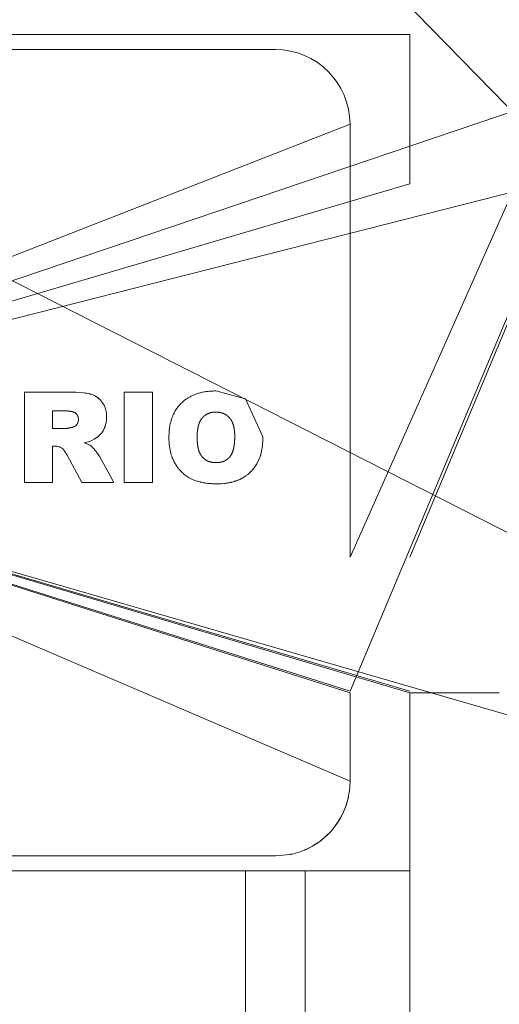
# Model space of a CAD drawing. Units: millimetres. Extents: x 0 to 32606, y -11 to 22275.
# Drawn here: x 5775 to 5791, y 13877 to 13910 of the extents above; entities that cross this region are included whole.
import ezdxf

# ---------------------------------------------------------------- set-up
doc = ezdxf.new("R2010")
doc.units = ezdxf.units.MM
doc.linetypes.add('K5LT_THIN', pattern=[0])
doc.layers.add('R', color=1, linetype='Continuous', true_color=0xff0000)
doc.layers.add('WELDING', color=7, linetype='Continuous', true_color=0xffffff)

msp = doc.modelspace()

# ---------------------------------------------------------------- linework, layer by layer
at = {"layer": 'R', "color": 7, "linetype": 'K5LT_THIN', "lineweight": 18}
for p, q in [((5819.789, 13968.883), (5785.789, 13892.383)), ((5819.789, 13968.883), (5785.789, 13887.899)), ((5819.789, 13968.883), (5787.789, 13892.383)), ((5818.789, 13879.095), (5764.789, 13934.361)), ((5818.789, 13879.095), (5720.385, 13929.171)), ((5818.789, 13879.095), (5720.385, 13929.171)), ((5818.789, 13879.095), (5720.385, 13929.171)), ((5818.789, 13879.095), (5720.385, 13929.171)), ((5818.789, 13879.095), (5720.385, 13929.171)), ((5748.789, 13909.883), (5787.789, 13909.883)), ((5787.789, 13909.883), (5787.789, 13904.883)), ((5753.289, 13909.383), (5783.289, 13909.383)), ((5758.945, 13896.396), (5794.289, 13908.347)), ((5758.945, 13896.396), (5785.789, 13906.883)), ((5785.789, 13906.883), (5785.789, 13892.383)), ((5758.945, 13896.396), (5792.289, 13904.883)), ((5758.945, 13896.396), (5787.789, 13904.883)), ((5776.456, 13897.913), (5774.884, 13897.913)), ((5774.884, 13897.913), (5774.884, 13894.883)), ((5778.229, 13894.883), (5778.229, 13897.913)), ((5778.229, 13897.913), (5779.173, 13897.913)), ((5779.173, 13897.913), (5779.173, 13894.883)), ((5775.828, 13897.283), (5776.245, 13897.283)), ((5775.828, 13896.693), (5775.828, 13897.283)), ((5758.945, 13896.396), (5787.789, 13887.848)), ((5758.945, 13896.396), (5787.789, 13887.899)), ((5758.945, 13896.396), (5785.789, 13887.899)), ((5818.789, 13879.095), (5758.945, 13896.396)), ((5758.945, 13896.396), (5785.789, 13887.844)), ((5758.945, 13896.396), (5785.789, 13884.883)), ((5776.228, 13896.693), (5775.828, 13896.693)), ((5775.828, 13894.883), (5775.828, 13896.103)), ((5775.828, 13896.103), (5775.911, 13896.103)), ((5776.311, 13895.801), (5776.809, 13894.883)), ((5777.874, 13894.883), (5777.407, 13895.747)), ((5774.884, 13894.883), (5775.828, 13894.883)), ((5776.809, 13894.883), (5777.874, 13894.883)), ((5778.229, 13894.883), (5779.173, 13894.883)), ((5785.789, 13884.883), (5785.789, 13887.844)), ((5790.789, 13887.848), (5787.789, 13887.848)), ((5787.789, 13887.739), (5787.789, 13887.844)), ((5787.789, 13887.739), (5787.789, 13887.689)), ((5787.789, 13887.689), (5787.789, 13874.852)), ((5754.289, 13882.383), (5783.289, 13882.383)), ((5774.289, 13881.883), (5782.289, 13881.883)), ((5782.289, 13876.678), (5782.289, 13881.883)), ((5782.289, 13881.883), (5784.289, 13881.883)), ((5784.289, 13881.883), (5787.789, 13881.883)), ((5784.289, 13876.678), (5784.289, 13881.883))]:
    msp.add_line(p, q, dxfattribs=at)
msp.add_arc((5783.289, 13906.883), 2.5, 0, 90, dxfattribs=at)
at = {"layer": 'WELDING', "color": 7, "linetype": 'K5LT_THIN', "lineweight": 18}
for p, q in [((5776.457, 13897.913), (5776.456, 13897.913)), ((5776.463, 13897.913), (5776.457, 13897.913)), ((5776.463, 13897.913), (5776.575, 13897.912)), ((5776.579, 13897.911), (5776.463, 13897.913)), ((5776.575, 13897.912), (5776.576, 13897.911)), ((5776.576, 13897.911), (5776.579, 13897.911)), ((5776.579, 13897.911), (5776.579, 13897.911)), ((5776.579, 13897.911), (5776.611, 13897.91)), ((5776.611, 13897.91), (5776.579, 13897.911)), ((5776.705, 13897.906), (5776.611, 13897.91)), ((5776.706, 13897.906), (5776.705, 13897.906)), ((5776.872, 13897.891), (5776.706, 13897.906)), ((5776.872, 13897.891), (5776.873, 13897.891)), ((5776.924, 13897.883), (5776.872, 13897.891)), ((5776.873, 13897.891), (5776.924, 13897.883)), ((5776.975, 13897.875), (5776.924, 13897.883)), ((5776.975, 13897.875), (5776.976, 13897.874)), ((5777.028, 13897.864), (5776.975, 13897.875)), ((5776.976, 13897.874), (5777.028, 13897.864)), ((5777.028, 13897.864), (5777.078, 13897.852)), ((5777.029, 13897.864), (5777.028, 13897.864)), ((5777.055, 13897.858), (5777.029, 13897.864)), ((5777.067, 13897.855), (5777.055, 13897.858)), ((5777.072, 13897.853), (5777.067, 13897.855)), ((5777.075, 13897.853), (5777.072, 13897.853)), ((5777.077, 13897.852), (5777.075, 13897.853)), ((5777.175, 13897.82), (5777.077, 13897.852)), ((5777.078, 13897.852), (5777.08, 13897.851)), ((5777.08, 13897.851), (5777.083, 13897.85)), ((5777.083, 13897.85), (5777.09, 13897.848)), ((5777.09, 13897.848), (5777.104, 13897.844)), ((5777.104, 13897.844), (5777.131, 13897.836)), ((5777.131, 13897.836), (5777.176, 13897.819)), ((5777.176, 13897.819), (5777.175, 13897.82)), ((5777.176, 13897.819), (5777.176, 13897.819)), ((5777.176, 13897.819), (5777.227, 13897.797)), ((5777.227, 13897.797), (5777.176, 13897.819)), ((5777.269, 13897.774), (5777.227, 13897.797)), ((5777.269, 13897.773), (5777.269, 13897.774)), ((5777.269, 13897.773), (5777.317, 13897.743)), ((5777.317, 13897.743), (5777.269, 13897.773)), ((5777.317, 13897.743), (5777.356, 13897.713)), ((5777.336, 13897.729), (5777.317, 13897.743)), ((5777.347, 13897.721), (5777.336, 13897.729)), ((5777.351, 13897.717), (5777.347, 13897.721)), ((5777.354, 13897.715), (5777.351, 13897.717)), ((5777.355, 13897.715), (5777.354, 13897.715)), ((5777.431, 13897.643), (5777.355, 13897.715)), ((5777.356, 13897.713), (5777.358, 13897.712)), ((5777.358, 13897.712), (5777.36, 13897.71)), ((5777.36, 13897.71), (5777.366, 13897.706)), ((5777.366, 13897.706), (5777.376, 13897.697)), ((5777.376, 13897.697), (5777.396, 13897.679)), ((5782.289, 13897.69), (5781.293, 13897.952)), ((5782.873, 13896.421), (5782.289, 13897.69)), ((5777.396, 13897.679), (5777.431, 13897.643)), ((5777.431, 13897.643), (5777.432, 13897.642)), ((5777.504, 13897.55), (5777.431, 13897.643)), ((5777.432, 13897.642), (5777.504, 13897.55)), ((5777.55, 13897.473), (5777.504, 13897.55)), ((5777.55, 13897.472), (5777.55, 13897.473)), ((5777.55, 13897.472), (5777.585, 13897.39)), ((5777.585, 13897.39), (5777.55, 13897.472)), ((5777.618, 13897.277), (5777.585, 13897.39)), ((5776.359, 13897.279), (5776.321, 13897.282)), ((5776.431, 13897.271), (5776.398, 13897.275)), ((5776.507, 13897.253), (5776.473, 13897.262)), ((5776.569, 13897.228), (5776.546, 13897.239)), ((5776.591, 13897.214), (5776.569, 13897.228)), ((5776.601, 13897.206), (5776.591, 13897.214)), ((5776.606, 13897.202), (5776.601, 13897.206)), ((5776.608, 13897.2), (5776.606, 13897.202)), ((5776.61, 13897.199), (5776.608, 13897.2)), ((5776.629, 13897.18), (5776.61, 13897.199)), ((5776.645, 13897.16), (5776.629, 13897.18)), ((5776.652, 13897.149), (5776.645, 13897.16)), ((5776.656, 13897.144), (5776.652, 13897.149)), ((5776.657, 13897.141), (5776.656, 13897.144)), ((5776.658, 13897.14), (5776.657, 13897.141)), ((5776.666, 13897.126), (5776.658, 13897.14)), ((5776.678, 13897.098), (5776.666, 13897.126)), ((5776.682, 13897.083), (5776.678, 13897.098)), ((5776.684, 13897.075), (5776.682, 13897.083)), ((5776.685, 13897.072), (5776.684, 13897.075)), ((5776.685, 13897.07), (5776.685, 13897.072)), ((5776.686, 13897.069), (5776.685, 13897.07)), ((5776.688, 13897.058), (5776.686, 13897.069)), ((5777.618, 13897.275), (5777.618, 13897.277)), ((5777.618, 13897.275), (5777.634, 13897.172)), ((5777.633, 13897.174), (5777.618, 13897.275)), ((5777.634, 13897.172), (5777.633, 13897.174)), ((5777.633, 13896.958), (5777.638, 13897.068)), ((5777.634, 13897.172), (5777.638, 13897.068)), ((5777.638, 13897.068), (5777.634, 13897.172)), ((5781.291, 13897.244), (5781.216, 13897.24)), ((5781.401, 13897.237), (5781.364, 13897.241)), ((5781.471, 13897.223), (5781.437, 13897.231)), ((5781.635, 13897.154), (5781.576, 13897.186)), ((5781.752, 13897.056), (5781.699, 13897.107)), ((5776.322, 13896.703), (5776.355, 13896.708)), ((5776.48, 13896.732), (5776.524, 13896.744)), ((5776.545, 13896.753), (5776.565, 13896.764)), ((5776.602, 13896.79), (5776.634, 13896.823)), ((5776.634, 13896.823), (5776.634, 13896.823)), ((5776.686, 13896.924), (5776.69, 13896.946)), ((5777.56, 13896.692), (5777.615, 13896.849)), ((5777.572, 13896.718), (5777.56, 13896.692)), ((5777.578, 13896.731), (5777.572, 13896.718)), ((5777.58, 13896.738), (5777.578, 13896.731)), ((5777.582, 13896.741), (5777.58, 13896.738)), ((5777.615, 13896.849), (5777.582, 13896.743)), ((5777.582, 13896.743), (5777.582, 13896.741)), ((5777.615, 13896.849), (5777.626, 13896.904)), ((5777.615, 13896.849), (5777.615, 13896.849)), ((5777.633, 13896.958), (5777.626, 13896.904)), ((5777.626, 13896.904), (5777.633, 13896.958)), ((5781.862, 13896.871), (5781.796, 13896.999)), ((5781.796, 13896.999), (5781.796, 13896.999)), ((5776.228, 13896.693), (5776.292, 13896.698)), ((5777.224, 13896.334), (5777.316, 13896.396)), ((5777.315, 13896.395), (5777.224, 13896.334)), ((5777.316, 13896.396), (5777.315, 13896.395)), ((5777.316, 13896.396), (5777.359, 13896.431)), ((5777.359, 13896.431), (5777.399, 13896.468)), ((5777.37, 13896.44), (5777.359, 13896.431)), ((5777.385, 13896.454), (5777.37, 13896.44)), ((5777.392, 13896.461), (5777.385, 13896.454)), ((5777.396, 13896.465), (5777.392, 13896.461)), ((5777.398, 13896.466), (5777.396, 13896.465)), ((5777.399, 13896.468), (5777.398, 13896.467)), ((5777.398, 13896.467), (5777.398, 13896.466)), ((5777.399, 13896.468), (5777.472, 13896.55)), ((5777.399, 13896.468), (5777.399, 13896.468)), ((5777.534, 13896.643), (5777.472, 13896.55)), ((5777.472, 13896.55), (5777.534, 13896.643)), ((5777.534, 13896.643), (5777.535, 13896.643)), ((5777.535, 13896.643), (5777.56, 13896.692)), ((5780.669, 13896.396), (5780.674, 13896.246)), ((5780.681, 13896.619), (5780.673, 13896.545)), ((5781.928, 13896.437), (5781.927, 13896.51)), ((5782.868, 13896.264), (5782.873, 13896.421)), ((5775.911, 13896.103), (5775.911, 13896.103)), ((5775.911, 13896.103), (5775.972, 13896.099)), ((5775.972, 13896.099), (5776.002, 13896.094)), ((5776.002, 13896.094), (5775.972, 13896.099)), ((5776.002, 13896.094), (5776.06, 13896.076)), ((5776.06, 13896.076), (5776.002, 13896.094)), ((5776.06, 13896.076), (5776.088, 13896.064)), ((5776.088, 13896.064), (5776.141, 13896.033)), ((5776.141, 13896.033), (5776.088, 13896.064)), ((5776.886, 13896.213), (5776.974, 13896.235)), ((5776.973, 13896.235), (5776.886, 13896.213)), ((5776.949, 13896.191), (5776.886, 13896.213)), ((5776.886, 13896.213), (5776.886, 13896.213)), ((5777.041, 13896.151), (5776.949, 13896.191)), ((5776.949, 13896.191), (5776.949, 13896.191)), ((5776.974, 13896.235), (5776.973, 13896.235)), ((5776.974, 13896.235), (5777.101, 13896.276)), ((5777.101, 13896.276), (5776.974, 13896.235)), ((5777.071, 13896.135), (5777.041, 13896.151)), ((5777.071, 13896.135), (5777.128, 13896.1)), ((5777.128, 13896.1), (5777.071, 13896.135)), ((5777.101, 13896.276), (5777.144, 13896.293)), ((5777.144, 13896.293), (5777.101, 13896.276)), ((5777.17, 13896.062), (5777.128, 13896.1)), ((5777.144, 13896.293), (5777.224, 13896.334)), ((5777.19, 13896.041), (5777.17, 13896.062)), ((5777.17, 13896.062), (5777.17, 13896.062)), ((5777.17, 13896.062), (5777.19, 13896.041)), ((5780.681, 13896.172), (5780.692, 13896.097)), ((5781.882, 13895.995), (5781.908, 13896.127)), ((5782.829, 13895.946), (5782.855, 13896.108)), ((5782.855, 13896.112), (5782.856, 13896.12)), ((5782.855, 13896.108), (5782.855, 13896.112)), ((5782.856, 13896.12), (5782.858, 13896.136)), ((5782.858, 13896.136), (5782.861, 13896.169)), ((5782.861, 13896.169), (5782.863, 13896.186)), ((5782.863, 13896.186), (5782.868, 13896.264)), ((5782.868, 13896.263), (5782.863, 13896.186)), ((5782.868, 13896.264), (5782.868, 13896.263)), ((5776.141, 13896.033), (5776.169, 13896.01)), ((5776.181, 13895.998), (5776.169, 13896.01)), ((5776.169, 13896.01), (5776.181, 13895.998)), ((5776.181, 13895.998), (5776.194, 13895.984)), ((5776.215, 13895.956), (5776.194, 13895.984)), ((5776.194, 13895.984), (5776.194, 13895.984)), ((5776.194, 13895.984), (5776.215, 13895.956)), ((5776.215, 13895.956), (5776.237, 13895.926)), ((5776.258, 13895.894), (5776.237, 13895.926)), ((5776.237, 13895.926), (5776.258, 13895.894)), ((5776.258, 13895.894), (5776.275, 13895.865)), ((5776.311, 13895.801), (5776.275, 13895.865)), ((5776.275, 13895.865), (5776.311, 13895.801)), ((5777.208, 13896.021), (5777.19, 13896.041)), ((5777.248, 13895.974), (5777.208, 13896.021)), ((5777.208, 13896.021), (5777.208, 13896.021)), ((5777.208, 13896.021), (5777.248, 13895.974)), ((5777.279, 13895.934), (5777.248, 13895.974)), ((5777.28, 13895.933), (5777.279, 13895.934)), ((5777.309, 13895.896), (5777.28, 13895.933)), ((5777.28, 13895.933), (5777.309, 13895.896)), ((5777.325, 13895.874), (5777.309, 13895.896)), ((5777.337, 13895.857), (5777.325, 13895.874)), ((5777.343, 13895.85), (5777.337, 13895.857)), ((5777.345, 13895.846), (5777.343, 13895.85)), ((5777.347, 13895.844), (5777.345, 13895.846)), ((5777.347, 13895.843), (5777.347, 13895.844)), ((5777.379, 13895.796), (5777.347, 13895.843)), ((5777.407, 13895.747), (5777.379, 13895.796)), ((5777.379, 13895.796), (5777.379, 13895.796)), ((5777.379, 13895.796), (5777.407, 13895.747)), ((5780.706, 13896.027), (5780.728, 13895.951)), ((5782.758, 13895.7), (5782.776, 13895.751)), ((5782.776, 13895.751), (5782.793, 13895.802)), ((5782.793, 13895.802), (5782.794, 13895.807)), ((5782.794, 13895.807), (5782.797, 13895.816)), ((5782.797, 13895.816), (5782.802, 13895.834)), ((5782.802, 13895.834), (5782.812, 13895.871)), ((5782.812, 13895.871), (5782.829, 13895.946)), ((5781.3, 13895.552), (5781.386, 13895.556)), ((5781.559, 13895.597), (5781.614, 13895.623)), ((5782.58, 13895.379), (5782.668, 13895.511)), ((5782.668, 13895.511), (5782.58, 13895.379)), ((5782.668, 13895.511), (5782.669, 13895.513)), ((5782.669, 13895.513), (5782.739, 13895.653)), ((5782.739, 13895.653), (5782.74, 13895.656)), ((5782.74, 13895.656), (5782.743, 13895.663)), ((5782.743, 13895.663), (5782.748, 13895.675)), ((5782.748, 13895.675), (5782.758, 13895.7)), ((5782.094, 13894.99), (5782.234, 13895.065)), ((5782.234, 13895.065), (5782.094, 13894.99)), ((5782.234, 13895.065), (5782.235, 13895.066)), ((5782.235, 13895.066), (5782.289, 13895.102)), ((5782.289, 13895.102), (5782.294, 13895.105)), ((5782.294, 13895.105), (5782.363, 13895.156)), ((5782.363, 13895.156), (5782.294, 13895.105)), ((5782.363, 13895.156), (5782.364, 13895.157)), ((5782.364, 13895.157), (5782.48, 13895.262)), ((5782.48, 13895.262), (5782.482, 13895.265)), ((5782.482, 13895.265), (5782.487, 13895.27)), ((5782.487, 13895.27), (5782.496, 13895.279)), ((5782.496, 13895.279), (5782.514, 13895.299)), ((5782.514, 13895.299), (5782.549, 13895.339)), ((5782.549, 13895.339), (5782.58, 13895.379)), ((5781.33, 13894.843), (5781.487, 13894.848)), ((5781.486, 13894.848), (5781.33, 13894.843)), ((5781.33, 13894.843), (5781.33, 13894.843)), ((5781.487, 13894.848), (5781.486, 13894.848)), ((5781.487, 13894.848), (5781.647, 13894.864)), ((5781.489, 13894.848), (5781.487, 13894.848)), ((5781.568, 13894.855), (5781.489, 13894.848)), ((5781.608, 13894.859), (5781.568, 13894.855)), ((5781.627, 13894.861), (5781.608, 13894.859)), ((5781.637, 13894.863), (5781.627, 13894.861)), ((5781.642, 13894.863), (5781.637, 13894.863)), ((5781.647, 13894.864), (5781.642, 13894.863)), ((5781.807, 13894.893), (5781.647, 13894.864)), ((5781.647, 13894.864), (5781.653, 13894.865)), ((5781.653, 13894.865), (5781.663, 13894.866)), ((5781.663, 13894.866), (5781.684, 13894.869)), ((5781.684, 13894.869), (5781.725, 13894.876)), ((5781.725, 13894.876), (5781.804, 13894.892)), ((5781.804, 13894.892), (5781.951, 13894.933)), ((5781.881, 13894.912), (5781.807, 13894.893)), ((5781.917, 13894.922), (5781.881, 13894.912)), ((5781.934, 13894.928), (5781.917, 13894.922)), ((5781.943, 13894.931), (5781.934, 13894.928)), ((5781.947, 13894.932), (5781.943, 13894.931)), ((5782.094, 13894.99), (5781.947, 13894.932)), ((5781.951, 13894.933), (5781.956, 13894.935)), ((5781.956, 13894.935), (5781.966, 13894.938)), ((5781.966, 13894.938), (5781.985, 13894.945)), ((5781.985, 13894.945), (5782.022, 13894.959)), ((5782.022, 13894.959), (5782.094, 13894.99)), ((5785.784, 13884.711), (5785.789, 13884.883)), ((5785.755, 13884.47), (5785.767, 13884.55)), ((5785.767, 13884.55), (5785.784, 13884.711)), ((5785.655, 13884.073), (5785.702, 13884.228)), ((5785.705, 13884.237), (5785.658, 13884.082)), ((5785.702, 13884.228), (5785.742, 13884.4)), ((5785.724, 13884.316), (5785.705, 13884.237)), ((5785.733, 13884.355), (5785.724, 13884.316)), ((5785.737, 13884.375), (5785.733, 13884.355)), ((5785.739, 13884.385), (5785.737, 13884.375)), ((5785.74, 13884.39), (5785.739, 13884.385)), ((5785.741, 13884.395), (5785.74, 13884.39)), ((5785.742, 13884.4), (5785.744, 13884.41)), ((5785.744, 13884.41), (5785.748, 13884.43)), ((5785.748, 13884.43), (5785.755, 13884.47)), ((5785.528, 13883.77), (5785.601, 13883.931)), ((5785.569, 13883.856), (5785.535, 13883.783)), ((5785.585, 13883.893), (5785.569, 13883.856)), ((5785.593, 13883.912), (5785.585, 13883.893)), ((5785.597, 13883.921), (5785.593, 13883.912)), ((5785.658, 13884.082), (5785.597, 13883.921)), ((5785.601, 13883.931), (5785.605, 13883.94)), ((5785.605, 13883.94), (5785.613, 13883.959)), ((5785.613, 13883.959), (5785.627, 13883.997)), ((5785.627, 13883.997), (5785.655, 13884.073)), ((5785.459, 13883.64), (5785.365, 13883.49)), ((5785.377, 13883.507), (5785.388, 13883.523)), ((5785.388, 13883.523), (5785.409, 13883.558)), ((5785.409, 13883.558), (5785.451, 13883.627)), ((5785.451, 13883.627), (5785.528, 13883.77)), ((5785.535, 13883.783), (5785.459, 13883.64)), ((5785.175, 13883.241), (5785.054, 13883.111)), ((5785.11, 13883.17), (5785.165, 13883.229)), ((5785.165, 13883.229), (5785.268, 13883.354)), ((5785.277, 13883.366), (5785.175, 13883.241)), ((5785.268, 13883.354), (5785.371, 13883.498)), ((5785.325, 13883.431), (5785.277, 13883.366)), ((5785.348, 13883.464), (5785.325, 13883.431)), ((5785.36, 13883.481), (5785.348, 13883.464)), ((5785.365, 13883.49), (5785.36, 13883.481)), ((5785.371, 13883.498), (5785.377, 13883.507)), ((5784.818, 13882.905), (5784.675, 13882.802)), ((5784.741, 13882.847), (5784.806, 13882.895)), ((5784.806, 13882.895), (5784.932, 13882.998)), ((5784.943, 13883.008), (5784.818, 13882.905)), ((5784.932, 13882.998), (5785.061, 13883.119)), ((5785.003, 13883.062), (5784.943, 13883.008)), ((5785.032, 13883.09), (5785.003, 13883.062)), ((5785.046, 13883.104), (5785.032, 13883.09)), ((5785.054, 13883.111), (5785.046, 13883.104)), ((5785.061, 13883.119), (5785.068, 13883.126)), ((5785.068, 13883.126), (5785.082, 13883.14)), ((5785.082, 13883.14), (5785.11, 13883.17)), ((5784.084, 13882.513), (5784.251, 13882.575)), ((5784.251, 13882.575), (5784.26, 13882.579)), ((5784.26, 13882.579), (5784.279, 13882.587)), ((5784.279, 13882.587), (5784.316, 13882.603)), ((5784.416, 13882.651), (5784.289, 13882.591)), ((5784.316, 13882.603), (5784.389, 13882.638)), ((5784.389, 13882.638), (5784.532, 13882.714)), ((5784.552, 13882.725), (5784.416, 13882.651)), ((5784.532, 13882.714), (5784.683, 13882.807)), ((5784.618, 13882.765), (5784.552, 13882.725)), ((5784.65, 13882.786), (5784.618, 13882.765)), ((5784.666, 13882.796), (5784.65, 13882.786)), ((5784.675, 13882.802), (5784.666, 13882.796)), ((5784.683, 13882.807), (5784.691, 13882.813)), ((5784.691, 13882.813), (5784.708, 13882.824)), ((5784.708, 13882.824), (5784.741, 13882.847)), ((5783.289, 13882.383), (5783.292, 13882.383)), ((5783.292, 13882.383), (5783.782, 13882.432)), ((5783.782, 13882.432), (5783.792, 13882.434)), ((5783.792, 13882.434), (5783.812, 13882.438)), ((5783.812, 13882.438), (5783.851, 13882.447)), ((5783.851, 13882.447), (5783.93, 13882.466)), ((5783.93, 13882.466), (5784.084, 13882.513))]:
    msp.add_line(p, q, dxfattribs=at)
for points, knots in [([(5779.724, 13896.396), (5779.725, 13896.444), (5779.727, 13896.507), (5779.733, 13896.616), (5779.749, 13896.761), (5779.782, 13896.914), (5779.826, 13897.048), (5779.853, 13897.117), (5779.895, 13897.211), (5779.951, 13897.313), (5780.035, 13897.431), (5780.131, 13897.539), (5780.241, 13897.637), (5780.354, 13897.716), (5780.446, 13897.768), (5780.532, 13897.81), (5780.632, 13897.85), (5780.726, 13897.88), (5780.816, 13897.903), (5780.875, 13897.915), (5780.964, 13897.931), (5781.034, 13897.94), (5781.098, 13897.945), (5781.172, 13897.95), (5781.237, 13897.952), (5781.293, 13897.952)], [0, 0, 0, 0, 1.492776, 1.976366, 3.391687, 6.007369, 6.798488, 7.797776, 8.28438, 10.021881, 11.394126, 12.772955, 14.513102, 15.947225, 17.049036, 17.793507, 18.91758, 20.394153, 20.869665, 21.803807, 22.249736, 23.697944, 23.978463, 24.255615, 26, 26, 26, 26]), ([(5781.33, 13894.843), (5781.299, 13894.844), (5781.251, 13894.844), (5781.173, 13894.847), (5781.083, 13894.852), (5780.981, 13894.864), (5780.884, 13894.879), (5780.817, 13894.892), (5780.751, 13894.908), (5780.691, 13894.924), (5780.607, 13894.951), (5780.535, 13894.979), (5780.468, 13895.01), (5780.421, 13895.035), (5780.376, 13895.061), (5780.333, 13895.088), (5780.287, 13895.12), (5780.216, 13895.175), (5780.156, 13895.232), (5780.095, 13895.296), (5780.036, 13895.363), (5779.977, 13895.446), (5779.928, 13895.526), (5779.9, 13895.576), (5779.864, 13895.649), (5779.835, 13895.717), (5779.809, 13895.794), (5779.793, 13895.846), (5779.774, 13895.921), (5779.753, 13896.023), (5779.736, 13896.142), (5779.729, 13896.234), (5779.725, 13896.315), (5779.725, 13896.361), (5779.724, 13896.396)], [0, 0, 0, 0, 1.31417, 1.959408, 3.220397, 5.026025, 6.180353, 7.278451, 7.811223, 8.984805, 9.831297, 11.472683, 12.150256, 12.905495, 13.644977, 14.287458, 15.024758, 15.955908, 17.967967, 18.41515, 19.629835, 21.633818, 22.573587, 23.524581, 24.001892, 25.921943, 26.563148, 27.363435, 28.163521, 29.756133, 31.65662, 33.082329, 33.559266, 35, 35, 35, 35])]:
    msp.add_open_spline(points, degree=3, knots=knots, dxfattribs=at)
for points in [[(5776.245, 13897.283), (5776.294, 13897.283), (5776.321, 13897.282)], [(5776.321, 13897.282), (5776.36, 13897.28), (5776.398, 13897.275)], [(5776.398, 13897.275), (5776.433, 13897.271), (5776.473, 13897.262)], [(5776.473, 13897.262), (5776.513, 13897.253), (5776.546, 13897.239)], [(5776.546, 13897.239), (5776.616, 13897.21), (5776.659, 13897.139)], [(5776.659, 13897.139), (5776.677, 13897.108), (5776.686, 13897.068)], [(5776.686, 13897.068), (5776.691, 13897.044), (5776.694, 13896.992)], [(5780.787, 13896.975), (5780.825, 13897.039), (5780.881, 13897.091)], [(5780.881, 13897.091), (5780.936, 13897.143), (5781.002, 13897.178)], [(5781.002, 13897.178), (5781.068, 13897.212), (5781.143, 13897.229)], [(5781.143, 13897.229), (5781.18, 13897.237), (5781.216, 13897.24)], [(5781.216, 13897.24), (5781.241, 13897.243), (5781.291, 13897.244)], [(5781.291, 13897.244), (5781.339, 13897.243), (5781.364, 13897.241)], [(5781.364, 13897.241), (5781.397, 13897.238), (5781.437, 13897.231)], [(5781.437, 13897.231), (5781.476, 13897.223), (5781.508, 13897.213)], [(5781.508, 13897.213), (5781.54, 13897.202), (5781.576, 13897.186)], [(5781.576, 13897.186), (5781.641, 13897.156), (5781.699, 13897.107)], [(5781.699, 13897.107), (5781.755, 13897.059), (5781.796, 13896.999)], [(5776.355, 13896.708), (5776.316, 13896.701), (5776.292, 13896.698)], [(5776.48, 13896.732), (5776.401, 13896.716), (5776.355, 13896.708)], [(5776.524, 13896.744), (5776.51, 13896.74), (5776.48, 13896.732)], [(5776.565, 13896.764), (5776.545, 13896.752), (5776.524, 13896.744)], [(5776.634, 13896.823), (5776.606, 13896.788), (5776.565, 13896.764)], [(5776.679, 13896.902), (5776.664, 13896.861), (5776.634, 13896.823)], [(5776.69, 13896.946), (5776.687, 13896.925), (5776.679, 13896.902)], [(5776.694, 13896.992), (5776.693, 13896.962), (5776.69, 13896.946)], [(5780.691, 13896.694), (5780.705, 13896.774), (5780.727, 13896.839)], [(5780.727, 13896.839), (5780.751, 13896.914), (5780.787, 13896.975)], [(5781.796, 13896.999), (5781.869, 13896.893), (5781.902, 13896.728)], [(5781.902, 13896.728), (5781.916, 13896.662), (5781.923, 13896.583)], [(5776.292, 13896.698), (5776.267, 13896.695), (5776.228, 13896.693)], [(5780.669, 13896.396), (5780.67, 13896.493), (5780.673, 13896.545)], [(5780.674, 13896.246), (5780.67, 13896.299), (5780.669, 13896.396)], [(5780.673, 13896.545), (5780.679, 13896.621), (5780.691, 13896.694)], [(5781.923, 13896.583), (5781.925, 13896.548), (5781.927, 13896.51)], [(5781.928, 13896.437), (5781.927, 13896.336), (5781.924, 13896.281)], [(5781.927, 13896.51), (5781.927, 13896.486), (5781.928, 13896.437)], [(5780.692, 13896.097), (5780.679, 13896.168), (5780.674, 13896.246)], [(5780.728, 13895.951), (5780.707, 13896.015), (5780.692, 13896.097)], [(5781.908, 13896.127), (5781.882, 13895.948), (5781.821, 13895.83)], [(5781.924, 13896.281), (5781.919, 13896.202), (5781.908, 13896.127)], [(5780.755, 13895.882), (5780.739, 13895.916), (5780.728, 13895.951)], [(5780.79, 13895.815), (5780.772, 13895.845), (5780.755, 13895.882)], [(5780.87, 13895.714), (5780.823, 13895.76), (5780.79, 13895.815)], [(5780.971, 13895.635), (5780.918, 13895.667), (5780.87, 13895.714)], [(5781.821, 13895.83), (5781.785, 13895.762), (5781.727, 13895.706)], [(5781.129, 13895.571), (5781.044, 13895.591), (5780.971, 13895.635)], [(5781.214, 13895.556), (5781.172, 13895.561), (5781.129, 13895.571)], [(5781.3, 13895.552), (5781.243, 13895.553), (5781.214, 13895.556)], [(5781.377, 13895.555), (5781.352, 13895.553), (5781.3, 13895.552)], [(5781.454, 13895.567), (5781.415, 13895.559), (5781.377, 13895.555)], [(5781.601, 13895.616), (5781.535, 13895.583), (5781.454, 13895.567)], [(5781.727, 13895.706), (5781.67, 13895.651), (5781.601, 13895.616)]]:
    msp.add_open_spline(points, degree=2, dxfattribs=at)

doc.saveas('drawing.dxf')
